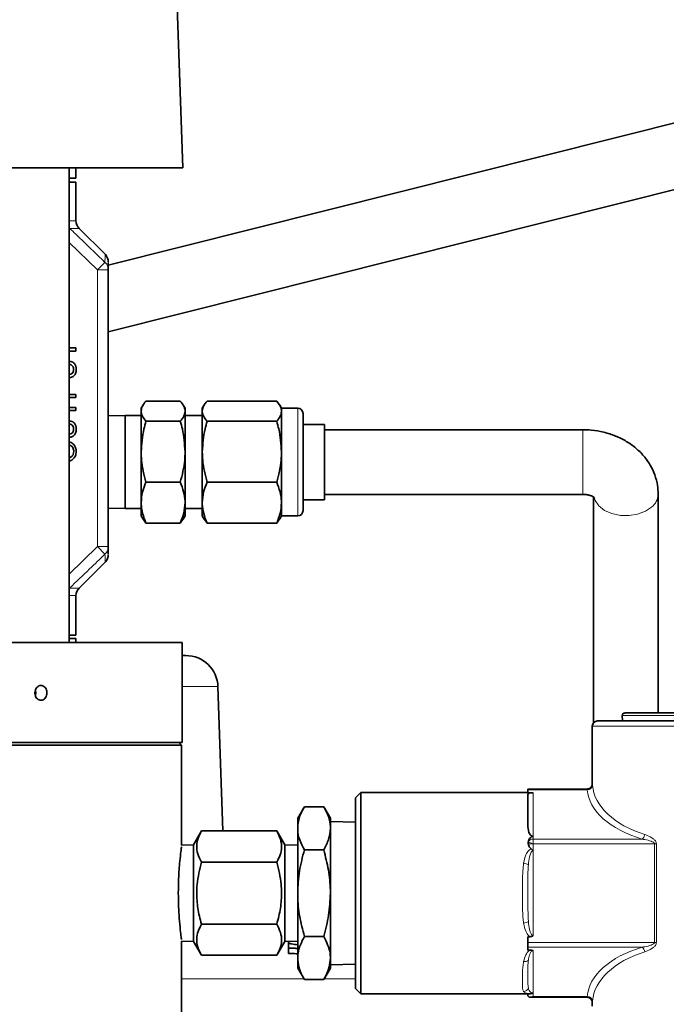
# Model space of a CAD drawing. Units: inches. Extents: x 0.5 to 33.5, y 0.5 to 21.
# Drawn here: x 3.9 to 4.8, y 11.6 to 13 of the extents above; entities that cross this region are included whole.
import ezdxf

# ---------------------------------------------------------------- set-up
doc = ezdxf.new("R2010")
doc.units = ezdxf.units.IN
doc.header["$MEASUREMENT"] = 0

msp = doc.modelspace()

# ---------------------------------------------------------------- linework, layer by layer
at = {"color": 7, "linetype": 'Continuous', "lineweight": 35}
for p, q in [((4.1435, 12.782), (4.1348, 13.0331)), ((5.1052, 12.909), (4.0355, 12.6406)), ((4.0355, 12.5439), (5.128, 12.818)), ((4.1435, 12.782), (3.1462, 12.782)), ((3.9786, 12.0927), (3.9786, 12.782)), ((3.9886, 12.767), (3.9886, 12.782)), ((3.9786, 12.767), (3.9886, 12.767)), ((3.9786, 12.761), (3.9886, 12.761)), ((3.9886, 12.7049), (3.9886, 12.761)), ((4.0313, 12.6558), (3.9932, 12.6939)), ((4.0355, 12.6336), (4.0355, 12.2321)), ((3.9786, 12.5203), (3.9886, 12.5203)), ((3.9886, 12.5203), (3.9886, 12.5159)), ((3.9886, 12.5159), (3.9786, 12.5159)), ((3.9786, 12.4526), (3.9886, 12.4526)), ((3.9886, 12.4482), (3.9786, 12.4482)), ((3.9886, 12.4526), (3.9886, 12.4482)), ((3.9786, 12.4338), (3.9886, 12.4338)), ((3.9886, 12.4338), (3.9886, 12.4294)), ((4.0859, 12.4374), (4.0833, 12.4328)), ((4.14, 12.4433), (4.0902, 12.4433)), ((4.147, 12.4328), (4.1444, 12.4374)), ((4.1747, 12.4374), (4.172, 12.4328)), ((4.28, 12.4433), (4.179, 12.4433)), ((4.287, 12.4328), (4.2844, 12.4374)), ((3.9886, 12.4294), (3.9786, 12.4294)), ((4.06, 12.4222), (4.0355, 12.4216)), ((4.0833, 12.4222), (4.06, 12.4222)), ((4.06, 12.4222), (4.06, 12.3676)), ((4.0833, 12.4328), (4.0833, 12.4286)), ((4.0833, 12.4286), (4.0833, 12.3696)), ((4.147, 12.4328), (4.147, 12.4286)), ((4.147, 12.4286), (4.147, 12.3696)), ((4.172, 12.4222), (4.147, 12.4222)), ((4.172, 12.4328), (4.172, 12.4286)), ((4.172, 12.4286), (4.172, 12.3696)), ((4.3105, 12.4328), (4.287, 12.4328)), ((4.287, 12.4328), (4.287, 12.4286)), ((4.287, 12.4286), (4.287, 12.3696)), ((4.3183, 12.4251), (4.3183, 12.3681)), ((4.14, 12.4139), (4.0902, 12.4139)), ((4.28, 12.4139), (4.179, 12.4139)), ((4.3495, 12.4093), (4.3183, 12.4093)), ((4.3495, 12.4093), (4.3495, 12.3651)), ((4.7245, 12.4016), (4.3495, 12.4016)), ((4.06, 12.3676), (4.06, 12.2872)), ((4.0833, 12.3696), (4.0833, 12.2957)), ((4.147, 12.3696), (4.147, 12.2957)), ((4.172, 12.3696), (4.172, 12.2957)), ((4.287, 12.3696), (4.287, 12.2957)), ((4.3183, 12.3681), (4.3183, 12.2843)), ((4.3495, 12.3651), (4.3495, 12.3001)), ((4.14, 12.3253), (4.0902, 12.3253)), ((4.28, 12.3253), (4.179, 12.3253)), ((4.3495, 12.3078), (4.7245, 12.3078)), ((4.8339, 11.9905), (4.8339, 12.3081)), ((4.0833, 12.2957), (4.0833, 12.2766)), ((4.147, 12.2957), (4.147, 12.2766)), ((4.172, 12.2957), (4.172, 12.2766)), ((4.287, 12.2957), (4.287, 12.2766)), ((4.3183, 12.3001), (4.3495, 12.3001)), ((4.7401, 12.3038), (4.7401, 11.9763)), ((4.0355, 12.2879), (4.06, 12.2872)), ((4.06, 12.2872), (4.0833, 12.2872)), ((4.0833, 12.2766), (4.0859, 12.272)), ((4.1444, 12.272), (4.147, 12.2766)), ((4.147, 12.2872), (4.172, 12.2872)), ((4.172, 12.2766), (4.1747, 12.272)), ((4.2844, 12.272), (4.287, 12.2766)), ((4.287, 12.2766), (4.3105, 12.2766)), ((4.0902, 12.2662), (4.0861, 12.2721)), ((4.14, 12.2662), (4.0902, 12.2662)), ((4.1443, 12.2721), (4.14, 12.2662)), ((4.179, 12.2662), (4.1748, 12.2721)), ((4.28, 12.2662), (4.179, 12.2662)), ((4.2843, 12.2721), (4.28, 12.2662)), ((3.9932, 12.1718), (4.0314, 12.21)), ((3.9886, 12.1035), (3.9886, 12.1608)), ((4.143, 12.0927), (3.1468, 12.0927)), ((3.9886, 12.1035), (3.9786, 12.1035)), ((3.9886, 12.0987), (3.9786, 12.0987)), ((3.9886, 12.0927), (3.9886, 12.0987)), ((4.143, 11.9477), (4.143, 12.0927)), ((4.143, 12.0739), (4.1479, 12.0739)), ((4.202, 11.8192), (4.1947, 12.0287)), ((4.746, 11.979), (4.8789, 11.979)), ((4.7817, 11.9866), (4.782, 11.979)), ((4.7855, 11.9905), (4.8789, 11.9905)), ((4.7383, 11.9712), (4.7383, 11.8876)), ((4.143, 11.9477), (3.1468, 11.9477)), ((4.1418, 11.944), (3.6449, 11.944)), ((4.1418, 11.944), (4.138, 11.9477)), ((4.1418, 11.7986), (4.1418, 11.944)), ((4.7305, 11.88), (4.6445, 11.88)), ((4.6445, 11.879), (4.6445, 11.88)), ((4.6445, 11.879), (4.6445, 11.8748)), ((4.4023, 11.8752), (4.3945, 11.8675)), ((4.3945, 11.729), (4.3945, 11.8675)), ((4.6445, 11.8752), (4.4023, 11.8752)), ((4.4023, 11.8752), (4.4023, 11.729)), ((4.6445, 11.8748), (4.6523, 11.8748)), ((4.6445, 11.8281), (4.6445, 11.8716)), ((4.3202, 11.8545), (4.3105, 11.8377)), ((4.3483, 11.8545), (4.3202, 11.8545)), ((4.358, 11.8377), (4.3483, 11.8545)), ((4.3105, 11.8377), (4.3105, 11.8232)), ((4.358, 11.8377), (4.358, 11.8232)), ((4.3105, 11.8232), (4.3105, 11.729)), ((4.3945, 11.832), (4.358, 11.8332)), ((4.358, 11.729), (4.358, 11.8232)), ((4.1709, 11.8192), (4.1594, 11.7992)), ((4.2801, 11.8192), (4.1709, 11.8192)), ((4.2917, 11.7992), (4.2801, 11.8192)), ((4.1594, 11.7992), (4.1418, 11.7986)), ((4.1594, 11.729), (4.1594, 11.7992)), ((4.3105, 11.7986), (4.2917, 11.7992)), ((4.2917, 11.729), (4.2917, 11.7992)), ((4.3483, 11.7918), (4.3202, 11.7918)), ((4.2801, 11.7741), (4.1709, 11.7741)), ((4.1594, 11.6587), (4.1594, 11.729)), ((4.2917, 11.6587), (4.2917, 11.729)), ((4.3105, 11.6348), (4.3105, 11.729)), ((4.358, 11.6348), (4.358, 11.729)), ((4.3945, 11.5905), (4.3945, 11.729)), ((4.4023, 11.729), (4.4023, 11.5827)), ((4.2801, 11.6839), (4.1709, 11.6839)), ((4.3483, 11.6662), (4.3202, 11.6662)), ((4.6475, 11.6657), (4.6445, 11.6657)), ((4.6445, 11.6657), (4.6445, 11.6573)), ((4.1418, 11.4633), (4.1418, 11.6593)), ((4.1418, 11.6593), (4.1594, 11.6587)), ((4.1594, 11.6587), (4.1709, 11.6388)), ((4.2801, 11.6388), (4.2917, 11.6587)), ((4.2917, 11.6587), (4.3105, 11.6594)), ((4.2973, 11.6589), (4.2973, 11.6563)), ((4.2973, 11.6563), (4.2973, 11.6492)), ((4.2973, 11.6492), (4.2973, 11.6414)), ((4.6445, 11.6506), (4.6445, 11.6573)), ((4.6445, 11.6506), (4.6445, 11.6464)), ((4.2801, 11.6388), (4.1709, 11.6388)), ((4.3105, 11.6348), (4.3105, 11.6202)), ((4.358, 11.6202), (4.358, 11.6348)), ((4.6445, 11.6464), (4.6475, 11.6464)), ((4.3105, 11.6202), (4.3202, 11.6034)), ((4.3483, 11.6034), (4.358, 11.6202)), ((4.358, 11.6248), (4.3945, 11.6259)), ((4.3483, 11.6034), (4.3202, 11.6034)), ((4.3945, 11.5905), (4.4023, 11.5827)), ((4.4023, 11.5827), (4.6452, 11.5827)), ((4.6445, 11.5812), (4.6445, 11.5827)), ((4.6484, 11.5779), (4.7305, 11.5779)), ((4.7383, 11.5704), (4.7383, 11.565))]:
    msp.add_line(p, q, dxfattribs=at)
at = {"color": 8, "linetype": 'Continuous', "lineweight": 18}
for p, q in [((3.9786, 12.7049), (3.9886, 12.7049)), ((3.9794, 12.6939), (3.9786, 12.6949)), ((3.9794, 12.6939), (3.9786, 12.6939)), ((3.9932, 12.6939), (3.9794, 12.6939)), ((4.02, 12.6336), (3.9786, 12.6736)), ((4.0306, 12.6446), (4.02, 12.6336)), ((4.02, 12.2321), (4.02, 12.6336)), ((4.0355, 12.6336), (4.02, 12.6336)), ((4.3105, 12.3696), (4.3105, 12.4328)), ((4.7245, 12.4016), (4.7245, 12.3637)), ((4.3105, 12.2766), (4.3105, 12.3696)), ((4.7245, 12.3637), (4.7245, 12.3078)), ((3.9786, 12.1921), (4.02, 12.2321)), ((4.0306, 12.2211), (4.02, 12.2321)), ((4.02, 12.2321), (4.0355, 12.2321)), ((3.9794, 12.1718), (3.9786, 12.1708)), ((3.9794, 12.1718), (3.9932, 12.1718)), ((3.9886, 12.1608), (3.9786, 12.1608)), ((4.1947, 12.0287), (4.143, 12.0287)), ((4.8789, 11.9866), (4.7817, 11.9866)), ((4.8789, 11.9712), (4.7383, 11.9712)), ((4.7307, 11.879), (4.6445, 11.879)), ((4.6523, 11.8748), (4.6523, 11.8116)), ((4.6523, 11.8116), (4.6523, 11.8073)), ((4.6523, 11.8073), (4.6523, 11.8006)), ((4.6523, 11.8073), (4.8109, 11.8073)), ((4.6453, 11.8035), (4.6523, 11.8006)), ((4.6453, 11.8006), (4.6523, 11.8006)), ((4.8287, 11.8006), (4.6523, 11.8006)), ((4.6523, 11.8006), (4.6523, 11.7904)), ((4.8287, 11.8006), (4.8313, 11.8006)), ((4.8287, 11.6573), (4.8287, 11.8006)), ((4.8313, 11.8006), (4.8313, 11.6573)), ((4.6523, 11.7904), (4.6523, 11.6675)), ((4.6445, 11.6573), (4.8287, 11.6573)), ((4.8109, 11.6506), (4.6445, 11.6506)), ((4.8313, 11.6573), (4.8287, 11.6573)), ((4.6523, 11.6455), (4.6523, 11.584)), ((4.1418, 11.6046), (4.3195, 11.6046)), ((4.349, 11.6046), (4.3945, 11.6046)), ((4.6523, 11.584), (4.6523, 11.5789)), ((4.6523, 11.5789), (4.7307, 11.5789))]:
    msp.add_line(p, q, dxfattribs=at)
at = {"color": 8, "linetype": 'Continuous', "lineweight": 18, "flags": 128}
msp.add_lwpolyline([(4.8243, 12.2892), (4.8153, 12.2832), (4.8041, 12.279), (4.7917, 12.277), (4.779, 12.2773), (4.7668, 12.2799), (4.7561, 12.2846), (4.7478, 12.291), (4.7423, 12.2987), (4.7409, 12.3026)], dxfattribs=at)
at = {"color": 7, "linetype": 'Continuous', "lineweight": 35, "flags": 128}
msp.add_lwpolyline([(3.9297, 12.0157), (3.9304, 12.0197), (3.9297, 12.0238)], dxfattribs=at)
at = {"color": 7, "linetype": 'Continuous', "lineweight": 35}
for centre, radius, start, end in [((4.0041, 12.7049), 0.0155, 180, 225), ((4.02, 12.6452), 0.0155, 359.9408, 43.1251), ((4.3105, 12.4251), 0.00775, 0, 90), ((4.3105, 12.2843), 0.00775, 270, 0), ((4.02, 12.2205), 0.0155, 317.8434, 0), ((4.0041, 12.1608), 0.0155, 135, 180), ((4.1479, 12.027), 0.0469, 2, 90), ((4.746, 11.9712), 0.00775, 90, 180), ((4.7855, 11.9867), 0.00375, 90, 182)]:
    msp.add_arc(centre, radius, start, end, dxfattribs=at)
at = {"color": 8, "linetype": 'Continuous', "lineweight": 18}
for centre, radius, start, end in [((4.0206, 12.6336), 0.0149, 0.1638, 47.7309), ((4.8091, 12.3088), 0.0248, 307.9053, 358.3938), ((4.0206, 12.2321), 0.0149, 312.2691, 359.8362), ((4.731, 11.8865), 0.00751, 267.9548, 353.9095), ((4.652, 11.7994), 0.00792, 88.4184, 148.6791), ((4.8016, 11.8165), 0.013, 315.186, 349.0381), ((4.6367, 11.7557), 0.0169, 59.0241, 83.5596), ((4.6367, 11.7023), 0.0169, 276.4404, 300.9759), ((4.8016, 11.6414), 0.013, 10.9619, 44.814), ((4.6401, 11.6373), 0.00766, 259.0957, 314.4224), ((4.6383, 11.5943), 0.00799, 272.2369, 332.9836), ((4.731, 11.5714), 0.00751, 6.0905, 92.0452)]:
    msp.add_arc(centre, radius, start, end, dxfattribs=at)
for centre, major_axis, ratio, start_param, end_param in [((4.8789, 11.8835), (0.1484, 0), 0.57735, 3.193849, 4.236302), ((4.8789, 11.8902), (0.1406, 0), 0.609169, 3.193849, 4.236302), ((4.8789, 11.5745), (0.1484, 0), 0.57735, 2.046883, 3.089336), ((4.8789, 11.5677), (0.1406, 0), 0.609169, 2.046883, 3.089336)]:
    msp.add_ellipse(centre, major_axis=major_axis, ratio=ratio, start_param=start_param, end_param=end_param, dxfattribs=at)
at = {"color": 7, "linetype": 'Continuous', "lineweight": 35}
for centre, major_axis, end_param in [((4.6523, 11.5812), (0.00775, 0), 3.665191), ((4.6523, 11.5856), (0.00671, 0.00671), 4.18879)]:
    msp.add_ellipse(centre, major_axis=major_axis, ratio=0.57735, start_param=3.141593, end_param=end_param, dxfattribs=at)
at = {"color": 8, "linetype": 'Continuous', "lineweight": 18}
for points, knots in [([(3.9794, 12.6939), (3.9853, 12.6883), (4.0024, 12.6719), (4.0195, 12.6554), (4.0306, 12.6446)], [0, 0, 0, 0, 0.343483, 1, 1, 1, 1]), ([(4.0306, 12.6446), (4.0307, 12.6467), (4.0308, 12.6519), (4.031, 12.6559), (4.031, 12.6556), (4.031, 12.6555)], [0, 0, 0, 0, 0.318429, 0.762282, 1, 1, 1, 1]), ([(4.0306, 12.2211), (4.0232, 12.2139), (4.0062, 12.1974), (3.9891, 12.181), (3.9794, 12.1718)], [0, 0, 0, 0, 0.435759, 1, 1, 1, 1]), ([(4.0309, 12.2105), (4.0309, 12.2104), (4.0309, 12.2102), (4.0308, 12.2169), (4.0306, 12.2211)], [0, 0, 0, 0, 0.377033, 1, 1, 1, 1]), ([(3.9786, 12.1719), (3.9787, 12.1718), (3.9789, 12.1716), (3.9792, 12.1717), (3.9794, 12.1718)], [0, 0, 0, 0, 0.4286598, 1, 1, 1, 1]), ([(4.7305, 11.8799), (4.7305, 11.88), (4.7305, 11.88), (4.7306, 11.8795), (4.7307, 11.8791), (4.7307, 11.879)], [0, 0, 0, 0, 0.283011, 0.924562, 1, 1, 1, 1]), ([(4.7385, 11.8857), (4.7384, 11.8858), (4.7384, 11.8867), (4.7383, 11.8878), (4.7383, 11.8876), (4.7383, 11.8876)], [0, 0, 0, 0, 0.075819, 0.716742, 1, 1, 1, 1]), ([(4.8287, 11.8006), (4.8287, 11.8008), (4.8286, 11.8012), (4.8281, 11.802), (4.8265, 11.8032), (4.8219, 11.8051), (4.8164, 11.8065), (4.8121, 11.8071), (4.8109, 11.8073)], [0, 0, 0, 0, 0.025367, 0.053898, 0.138631, 0.325101, 0.808885, 1, 1, 1, 1]), ([(4.8144, 11.8141), (4.8156, 11.8137), (4.8198, 11.8122), (4.8253, 11.8095), (4.8295, 11.8055), (4.8311, 11.8029), (4.8312, 11.8013), (4.8313, 11.8006)], [0, 0, 0, 0, 0.170229, 0.614542, 0.807552, 0.914983, 1, 1, 1, 1]), ([(4.6386, 11.7725), (4.6395, 11.7766), (4.6408, 11.7833), (4.6447, 11.79), (4.6478, 11.7925), (4.6491, 11.7931), (4.6494, 11.7933)], [0, 0, 0, 0, 0.514932, 0.833133, 0.950168, 1, 1, 1, 1]), ([(4.6523, 11.7904), (4.6521, 11.7904), (4.6515, 11.7903), (4.6509, 11.7899), (4.65, 11.7891), (4.6483, 11.7864), (4.6465, 11.78), (4.6458, 11.774), (4.6454, 11.7702)], [0, 0, 0, 0, 0.026331, 0.067813, 0.101758, 0.192729, 0.483153, 1, 1, 1, 1]), ([(4.6386, 11.6855), (4.6386, 11.6858), (4.6368, 11.6974), (4.6368, 11.7122), (4.6368, 11.7375), (4.6365, 11.7548), (4.6382, 11.7689), (4.6386, 11.7725)], [0, 0, 0, 0, 0.013397, 0.416431, 0.499813, 0.872841, 1, 1, 1, 1]), ([(4.6454, 11.7702), (4.6452, 11.7668), (4.6444, 11.7532), (4.6446, 11.737), (4.6445, 11.7129), (4.645, 11.6992), (4.6454, 11.6878)], [0, 0, 0, 0, 0.124765, 0.500077, 0.584364, 1, 1, 1, 1]), ([(4.6475, 11.6657), (4.6471, 11.666), (4.6453, 11.6674), (4.6417, 11.6726), (4.6397, 11.6793), (4.6388, 11.6843), (4.6386, 11.6855)], [0, 0, 0, 0, 0.057381, 0.312732, 0.841077, 1, 1, 1, 1]), ([(4.6454, 11.6878), (4.6455, 11.6867), (4.646, 11.682), (4.6469, 11.6759), (4.6488, 11.6705), (4.6503, 11.6684), (4.6513, 11.6678), (4.6518, 11.6676), (4.6521, 11.6675), (4.6523, 11.6675)], [0, 0, 0, 0, 0.147877, 0.621895, 0.827197, 0.924228, 0.960423, 0.981086, 1, 1, 1, 1]), ([(4.8287, 11.6573), (4.8287, 11.6571), (4.8286, 11.6568), (4.8281, 11.656), (4.8265, 11.6547), (4.8219, 11.6528), (4.8164, 11.6515), (4.8121, 11.6508), (4.8109, 11.6506)], [0, 0, 0, 0, 0.025367, 0.053898, 0.138631, 0.325101, 0.808885, 1, 1, 1, 1]), ([(4.8313, 11.6573), (4.8312, 11.6566), (4.8311, 11.6551), (4.8295, 11.6524), (4.8253, 11.6485), (4.8198, 11.6457), (4.8156, 11.6443), (4.8144, 11.6439)], [0, 0, 0, 0, 0.085017, 0.192448, 0.385458, 0.829771, 1, 1, 1, 1]), ([(4.6386, 11.6298), (4.6395, 11.6331), (4.6408, 11.6383), (4.6445, 11.6442), (4.647, 11.646), (4.6475, 11.6464)], [0, 0, 0, 0, 0.566161, 0.916018, 1, 1, 1, 1]), ([(4.6523, 11.6455), (4.6521, 11.6455), (4.6515, 11.6454), (4.6509, 11.6451), (4.65, 11.6445), (4.6483, 11.6427), (4.6465, 11.6382), (4.6458, 11.6343), (4.6454, 11.6319)], [0, 0, 0, 0, 0.026331, 0.067813, 0.101758, 0.192729, 0.483153, 1, 1, 1, 1]), ([(4.6386, 11.5863), (4.6386, 11.5864), (4.6368, 11.5891), (4.6368, 11.5942), (4.6368, 11.6063), (4.6365, 11.6166), (4.6382, 11.6271), (4.6386, 11.6298)], [0, 0, 0, 0, 0.013397, 0.416431, 0.499813, 0.872841, 1, 1, 1, 1]), ([(4.6454, 11.6319), (4.6452, 11.6297), (4.6444, 11.6212), (4.6446, 11.6125), (4.6445, 11.6006), (4.645, 11.5952), (4.6454, 11.5906)], [0, 0, 0, 0, 0.124765, 0.500077, 0.584364, 1, 1, 1, 1]), ([(4.6454, 11.5906), (4.6455, 11.5903), (4.646, 11.5886), (4.6469, 11.5866), (4.6488, 11.5849), (4.6503, 11.5843), (4.6513, 11.5841), (4.6518, 11.584), (4.6521, 11.584), (4.6523, 11.584)], [0, 0, 0, 0, 0.147877, 0.621895, 0.827197, 0.924228, 0.960423, 0.981086, 1, 1, 1, 1]), ([(4.6494, 11.5831), (4.6493, 11.5831), (4.6482, 11.5831), (4.6457, 11.5832), (4.6417, 11.5838), (4.6397, 11.5849), (4.6388, 11.586), (4.6386, 11.5863)], [0, 0, 0, 0, 0.012171, 0.142417, 0.374733, 0.855414, 1, 1, 1, 1]), ([(4.7307, 11.5789), (4.7306, 11.5785), (4.7305, 11.5779), (4.7305, 11.578), (4.7305, 11.578)], [0, 0, 0, 0, 0.64137, 1, 1, 1, 1]), ([(4.7383, 11.5704), (4.7383, 11.5703), (4.7383, 11.5702), (4.7384, 11.5714), (4.7385, 11.5722)], [0, 0, 0, 0, 0.35607, 1, 1, 1, 1])]:
    msp.add_open_spline(points, degree=3, knots=knots, dxfattribs=at)
at = {"color": 7, "linetype": 'Continuous', "lineweight": 35}
for points, knots in [([(4.0355, 12.6441), (4.0355, 12.6442), (4.0355, 12.6444), (4.0355, 12.6378), (4.0355, 12.6336)], [0, 0, 0, 0, 0.371553, 1, 1, 1, 1]), ([(3.9786, 12.5008), (3.9794, 12.5008), (3.9823, 12.5006), (3.9863, 12.4984), (3.9888, 12.4938), (3.989, 12.4907), (3.989, 12.4892)], [0, 0, 0, 0, 0.149917, 0.478312, 0.7385, 1, 1, 1, 1]), ([(3.985, 12.4888), (3.985, 12.4897), (3.9849, 12.4916), (3.9839, 12.4942), (3.9815, 12.4961), (3.9796, 12.4962), (3.9786, 12.4962)], [0, 0, 0, 0, 0.245157, 0.489115, 0.731661, 1, 1, 1, 1]), ([(3.989, 12.4892), (3.9889, 12.4872), (3.9887, 12.4832), (3.985, 12.4786), (3.9811, 12.4774), (3.979, 12.4773), (3.9786, 12.4773)], [0, 0, 0, 0, 0.33151, 0.658823, 0.919215, 1, 1, 1, 1]), ([(3.9786, 12.4817), (3.9788, 12.4817), (3.9803, 12.4818), (3.9828, 12.4827), (3.9848, 12.4857), (3.985, 12.4878), (3.985, 12.4888)], [0, 0, 0, 0, 0.052508, 0.419731, 0.709062, 1, 1, 1, 1]), ([(4.0902, 12.4433), (4.0883, 12.4409), (4.0843, 12.4361), (4.0836, 12.4311), (4.0833, 12.4286)], [0, 0, 0, 0, 0.495458, 1, 1, 1, 1]), ([(4.147, 12.4286), (4.147, 12.4289), (4.1469, 12.4316), (4.1454, 12.4365), (4.1418, 12.441), (4.14, 12.4433)], [0, 0, 0, 0, 0.070085, 0.530782, 1, 1, 1, 1]), ([(4.179, 12.4433), (4.177, 12.4409), (4.1731, 12.4361), (4.1724, 12.4311), (4.172, 12.4286)], [0, 0, 0, 0, 0.495458, 1, 1, 1, 1]), ([(4.287, 12.4286), (4.287, 12.4289), (4.2869, 12.4316), (4.2854, 12.4365), (4.2818, 12.441), (4.28, 12.4433)], [0, 0, 0, 0, 0.070085, 0.530782, 1, 1, 1, 1]), ([(4.0833, 12.4286), (4.0833, 12.4282), (4.0833, 12.4256), (4.0849, 12.4206), (4.0884, 12.4161), (4.0902, 12.4139)], [0, 0, 0, 0, 0.070085, 0.530782, 1, 1, 1, 1]), ([(4.14, 12.4139), (4.142, 12.4163), (4.1459, 12.4211), (4.1466, 12.4261), (4.147, 12.4286)], [0, 0, 0, 0, 0.495458, 1, 1, 1, 1]), ([(4.172, 12.4286), (4.172, 12.4282), (4.1721, 12.4256), (4.1736, 12.4206), (4.1772, 12.4161), (4.179, 12.4139)], [0, 0, 0, 0, 0.070085, 0.530782, 1, 1, 1, 1]), ([(4.28, 12.4139), (4.282, 12.4163), (4.2859, 12.4211), (4.2866, 12.4261), (4.287, 12.4286)], [0, 0, 0, 0, 0.495458, 1, 1, 1, 1]), ([(3.9786, 12.4143), (3.9795, 12.4142), (3.9823, 12.4141), (3.9863, 12.4118), (3.9888, 12.4073), (3.989, 12.4042), (3.989, 12.4026)], [0, 0, 0, 0, 0.149201, 0.477872, 0.73828, 1, 1, 1, 1]), ([(3.985, 12.4023), (3.985, 12.4032), (3.9849, 12.405), (3.9839, 12.4077), (3.9816, 12.4096), (3.9796, 12.4096), (3.9786, 12.4097)], [0, 0, 0, 0, 0.245483, 0.489764, 0.732633, 1, 1, 1, 1]), ([(4.0902, 12.4139), (4.0892, 12.4102), (4.0851, 12.3957), (4.084, 12.3807), (4.0833, 12.3696)], [0, 0, 0, 0, 0.257551, 1, 1, 1, 1]), ([(4.147, 12.3696), (4.1462, 12.3807), (4.1452, 12.3957), (4.1411, 12.4102), (4.14, 12.4139)], [0, 0, 0, 0, 0.742449, 1, 1, 1, 1]), ([(4.179, 12.4139), (4.1779, 12.4102), (4.1738, 12.3957), (4.1728, 12.3807), (4.172, 12.3696)], [0, 0, 0, 0, 0.257551, 1, 1, 1, 1]), ([(4.287, 12.3696), (4.2862, 12.3807), (4.2852, 12.3957), (4.2811, 12.4102), (4.28, 12.4139)], [0, 0, 0, 0, 0.742449, 1, 1, 1, 1]), ([(3.989, 12.4026), (3.9889, 12.4006), (3.9887, 12.3967), (3.985, 12.3921), (3.9811, 12.3909), (3.9791, 12.3908), (3.9786, 12.3908)], [0, 0, 0, 0, 0.331786, 0.659371, 0.91998, 1, 1, 1, 1]), ([(3.9786, 12.3952), (3.9788, 12.3952), (3.9803, 12.3952), (3.9828, 12.3962), (3.9848, 12.3991), (3.985, 12.4012), (3.985, 12.4023)], [0, 0, 0, 0, 0.0512, 0.41893, 0.70866, 1, 1, 1, 1]), ([(4.8339, 12.3081), (4.8337, 12.3123), (4.8333, 12.3219), (4.8294, 12.3362), (4.8227, 12.3506), (4.8134, 12.3637), (4.8017, 12.3753), (4.7878, 12.3851), (4.7721, 12.3929), (4.7549, 12.3984), (4.7388, 12.4012), (4.7285, 12.4015), (4.7245, 12.4016)], [0, 0, 0, 0, 0.082073, 0.18379, 0.285039, 0.387014, 0.490708, 0.596713, 0.705079, 0.815382, 0.92704, 1, 1, 1, 1]), ([(3.9786, 12.384), (3.979, 12.3839), (3.9816, 12.3835), (3.9854, 12.3806), (3.9885, 12.3755), (3.9889, 12.3719), (3.989, 12.3701)], [0, 0, 0, 0, 0.064887, 0.427612, 0.713674, 1, 1, 1, 1]), ([(3.9854, 12.3701), (3.9852, 12.3718), (3.9848, 12.3752), (3.9817, 12.3785), (3.9793, 12.3793), (3.9786, 12.3795)], [0, 0, 0, 0, 0.406734, 0.813456, 1, 1, 1, 1]), ([(3.9786, 12.3605), (3.98, 12.3612), (3.9826, 12.3625), (3.985, 12.3662), (3.9853, 12.3688), (3.9854, 12.3701)], [0, 0, 0, 0, 0.376773, 0.688254, 1, 1, 1, 1]), ([(3.989, 12.3701), (3.9888, 12.3678), (3.9883, 12.3633), (3.984, 12.3585), (3.9804, 12.3563), (3.9786, 12.3561), (3.9786, 12.3561)], [0, 0, 0, 0, 0.357582, 0.714661, 0.996731, 1, 1, 1, 1]), ([(4.0833, 12.3696), (4.0834, 12.3656), (4.0837, 12.3506), (4.0875, 12.336), (4.0902, 12.3253)], [0, 0, 0, 0, 0.2686336, 1, 1, 1, 1]), ([(4.14, 12.3253), (4.1428, 12.336), (4.1465, 12.3506), (4.1469, 12.3656), (4.147, 12.3696)], [0, 0, 0, 0, 0.731366, 1, 1, 1, 1]), ([(4.172, 12.3696), (4.1721, 12.3656), (4.1725, 12.3506), (4.1762, 12.336), (4.179, 12.3253)], [0, 0, 0, 0, 0.268634, 1, 1, 1, 1]), ([(4.28, 12.3253), (4.2828, 12.336), (4.2865, 12.3506), (4.2869, 12.3656), (4.287, 12.3696)], [0, 0, 0, 0, 0.731366, 1, 1, 1, 1]), ([(4.0902, 12.3253), (4.0883, 12.3205), (4.0843, 12.3108), (4.0836, 12.3008), (4.0833, 12.2957)], [0, 0, 0, 0, 0.495458, 1, 1, 1, 1]), ([(4.147, 12.2957), (4.147, 12.2964), (4.1469, 12.3018), (4.1454, 12.3118), (4.1418, 12.3208), (4.14, 12.3253)], [0, 0, 0, 0, 0.070085, 0.530782, 1, 1, 1, 1]), ([(4.179, 12.3253), (4.177, 12.3205), (4.1731, 12.3108), (4.1724, 12.3008), (4.172, 12.2957)], [0, 0, 0, 0, 0.495458, 1, 1, 1, 1]), ([(4.287, 12.2957), (4.287, 12.2964), (4.2869, 12.3018), (4.2854, 12.3118), (4.2818, 12.3208), (4.28, 12.3253)], [0, 0, 0, 0, 0.070085, 0.530782, 1, 1, 1, 1]), ([(4.7245, 12.3078), (4.7256, 12.3078), (4.7287, 12.3077), (4.7336, 12.3068), (4.7383, 12.3051), (4.741, 12.3034), (4.7417, 12.3024), (4.7416, 12.3027), (4.7416, 12.3027)], [0, 0, 0, 0, 0.107194, 0.310215, 0.519343, 0.738118, 0.987538, 1, 1, 1, 1]), ([(4.0833, 12.2957), (4.0833, 12.295), (4.0833, 12.2897), (4.0849, 12.2797), (4.0884, 12.2707), (4.0902, 12.2662)], [0, 0, 0, 0, 0.070085, 0.530782, 1, 1, 1, 1]), ([(4.14, 12.2662), (4.142, 12.271), (4.1459, 12.2807), (4.1466, 12.2907), (4.147, 12.2957)], [0, 0, 0, 0, 0.495458, 1, 1, 1, 1]), ([(4.172, 12.2957), (4.172, 12.295), (4.1721, 12.2897), (4.1736, 12.2797), (4.1772, 12.2707), (4.179, 12.2662)], [0, 0, 0, 0, 0.070085, 0.530782, 1, 1, 1, 1]), ([(4.28, 12.2662), (4.282, 12.271), (4.2859, 12.2807), (4.2866, 12.2907), (4.287, 12.2957)], [0, 0, 0, 0, 0.495458, 1, 1, 1, 1]), ([(4.0355, 12.2321), (4.0355, 12.228), (4.0355, 12.2213), (4.0355, 12.2215), (4.0355, 12.2215)], [0, 0, 0, 0, 0.599143, 1, 1, 1, 1]), ([(3.9463, 12.0197), (3.9462, 12.0185), (3.946, 12.0161), (3.9445, 12.0129), (3.9424, 12.0104), (3.9396, 12.009), (3.9367, 12.0088), (3.9338, 12.0099), (3.9313, 12.012), (3.9296, 12.015), (3.9288, 12.0186), (3.929, 12.0222), (3.9302, 12.0256), (3.9322, 12.0283), (3.9348, 12.0301), (3.9378, 12.0307), (3.9407, 12.03), (3.9433, 12.0282), (3.9452, 12.0254), (3.9462, 12.0224), (3.9463, 12.0205), (3.9463, 12.0197)], [0, 0, 0, 0, 0.05368, 0.10736, 0.161048, 0.214741, 0.268425, 0.322101, 0.375781, 0.429472, 0.483163, 0.536843, 0.590519, 0.644203, 0.697896, 0.751584, 0.805261, 0.858938, 0.912626, 0.966319, 1, 1, 1, 1]), ([(4.7382, 11.8876), (4.7382, 11.8874), (4.7382, 11.8867), (4.7379, 11.8854), (4.7372, 11.8836), (4.7355, 11.8817), (4.7332, 11.8803), (4.7314, 11.8801), (4.7305, 11.8801)], [0, 0, 0, 0, 0.052968, 0.161355, 0.335479, 0.549158, 0.774218, 1, 1, 1, 1]), ([(4.6445, 11.8716), (4.6447, 11.8727), (4.6448, 11.8738), (4.6477, 11.8745), (4.6491, 11.8747), (4.6505, 11.8748), (4.6516, 11.8748), (4.6522, 11.8748), (4.6523, 11.8748)], [0, 0, 0, 0, 0.651621, 0.759396, 0.86777, 0.927795, 0.9884, 1, 1, 1, 1]), ([(4.3202, 11.8545), (4.3175, 11.8494), (4.312, 11.8392), (4.311, 11.8285), (4.3105, 11.8232)], [0, 0, 0, 0, 0.495458, 1, 1, 1, 1]), ([(4.358, 11.8232), (4.358, 11.8239), (4.3579, 11.8295), (4.3558, 11.8402), (4.3508, 11.8497), (4.3483, 11.8545)], [0, 0, 0, 0, 0.070096, 0.530788, 1, 1, 1, 1]), ([(4.3105, 11.8232), (4.3105, 11.8224), (4.3106, 11.8168), (4.3127, 11.8061), (4.3177, 11.7966), (4.3202, 11.7918)], [0, 0, 0, 0, 0.070096, 0.530788, 1, 1, 1, 1]), ([(4.3483, 11.7918), (4.351, 11.7969), (4.3565, 11.8071), (4.3575, 11.8178), (4.358, 11.8232)], [0, 0, 0, 0, 0.495458, 1, 1, 1, 1]), ([(4.6523, 11.8116), (4.6518, 11.8116), (4.6509, 11.8117), (4.6495, 11.8125), (4.6476, 11.8142), (4.6449, 11.8197), (4.6447, 11.8245), (4.6445, 11.8281)], [0, 0, 0, 0, 0.050657, 0.112851, 0.211034, 0.403652, 1, 1, 1, 1]), ([(4.1709, 11.7741), (4.1689, 11.778), (4.1648, 11.7859), (4.1633, 11.7976), (4.1655, 11.8088), (4.1691, 11.8157), (4.1709, 11.8192)], [0, 0, 0, 0, 0.264604, 0.534946, 0.765342, 1, 1, 1, 1]), ([(4.2801, 11.8192), (4.2821, 11.8153), (4.2862, 11.8074), (4.2877, 11.7956), (4.2855, 11.7844), (4.2819, 11.7775), (4.2801, 11.7741)], [0, 0, 0, 0, 0.264604, 0.534946, 0.765342, 1, 1, 1, 1]), ([(4.6453, 11.8035), (4.6454, 11.8039), (4.6457, 11.8052), (4.6468, 11.8076), (4.6485, 11.81), (4.6505, 11.8112), (4.6515, 11.8115), (4.6521, 11.8116), (4.6523, 11.8116)], [0, 0, 0, 0, 0.095155, 0.36708, 0.739048, 0.858244, 0.959937, 1, 1, 1, 1]), ([(4.1394, 11.7754), (4.1399, 11.7803), (4.1409, 11.7901), (4.1418, 11.7965), (4.1417, 11.7957), (4.1416, 11.7955)], [0, 0, 0, 0, 0.415754, 0.831617, 1, 1, 1, 1]), ([(4.3202, 11.7918), (4.3175, 11.7816), (4.312, 11.761), (4.311, 11.7397), (4.3105, 11.729)], [0, 0, 0, 0, 0.495458, 1, 1, 1, 1]), ([(4.358, 11.729), (4.358, 11.7305), (4.3579, 11.7417), (4.3558, 11.763), (4.3508, 11.7821), (4.3483, 11.7918)], [0, 0, 0, 0, 0.0700964, 0.5307877, 1, 1, 1, 1]), ([(4.6453, 11.8006), (4.6452, 11.8013), (4.645, 11.8023), (4.6452, 11.8033), (4.6453, 11.8035)], [0, 0, 0, 0, 0.7259269, 1, 1, 1, 1]), ([(4.6494, 11.7933), (4.6489, 11.7938), (4.6472, 11.7954), (4.646, 11.7981), (4.6454, 11.8001), (4.6453, 11.8006)], [0, 0, 0, 0, 0.238384, 0.791323, 1, 1, 1, 1]), ([(4.6494, 11.7933), (4.6503, 11.7926), (4.6513, 11.7917), (4.6521, 11.7906), (4.6522, 11.7904), (4.6523, 11.7904)], [0, 0, 0, 0, 0.822641, 0.986462, 1, 1, 1, 1]), ([(4.1417, 11.6617), (4.1415, 11.6631), (4.1412, 11.6658), (4.1396, 11.6789), (4.1381, 11.6971), (4.1371, 11.7191), (4.1372, 11.742), (4.1381, 11.7616), (4.139, 11.7714), (4.1394, 11.7754)], [0, 0, 0, 0, 0.148248, 0.296889, 0.446943, 0.597501, 0.747165, 0.896209, 1, 1, 1, 1]), ([(4.1709, 11.6839), (4.1698, 11.6878), (4.1667, 11.6991), (4.1637, 11.7184), (4.1637, 11.745), (4.1682, 11.7633), (4.1709, 11.7741)], [0, 0, 0, 0, 0.13426, 0.383461, 0.638767, 1, 1, 1, 1]), ([(4.2801, 11.7741), (4.2828, 11.7633), (4.2872, 11.7452), (4.2873, 11.7186), (4.2843, 11.6993), (4.2812, 11.6878), (4.2801, 11.6839)], [0, 0, 0, 0, 0.361231, 0.610132, 0.865741, 1, 1, 1, 1]), ([(4.3105, 11.729), (4.3105, 11.7275), (4.3106, 11.7162), (4.3127, 11.695), (4.3177, 11.6758), (4.3202, 11.6662)], [0, 0, 0, 0, 0.0700964, 0.5307877, 1, 1, 1, 1]), ([(4.3483, 11.6662), (4.351, 11.6764), (4.3565, 11.697), (4.3575, 11.7182), (4.358, 11.729)], [0, 0, 0, 0, 0.495458, 1, 1, 1, 1]), ([(4.1709, 11.6388), (4.1689, 11.6427), (4.1648, 11.6506), (4.1633, 11.6623), (4.1655, 11.6735), (4.1691, 11.6804), (4.1709, 11.6839)], [0, 0, 0, 0, 0.264604, 0.534946, 0.765342, 1, 1, 1, 1]), ([(4.2801, 11.6839), (4.2821, 11.6799), (4.2862, 11.672), (4.2877, 11.6603), (4.2855, 11.6491), (4.2819, 11.6422), (4.2801, 11.6388)], [0, 0, 0, 0, 0.264604, 0.534946, 0.765342, 1, 1, 1, 1]), ([(4.3202, 11.6662), (4.3162, 11.6581), (4.311, 11.6477), (4.3106, 11.6371), (4.3105, 11.6348)], [0, 0, 0, 0, 0.783626, 1, 1, 1, 1]), ([(4.358, 11.6348), (4.3579, 11.6371), (4.3575, 11.6477), (4.3523, 11.6581), (4.3483, 11.6662)], [0, 0, 0, 0, 0.216374, 1, 1, 1, 1]), ([(4.6523, 11.6675), (4.6522, 11.6675), (4.6521, 11.6674), (4.6515, 11.6668), (4.65, 11.666), (4.6484, 11.6658), (4.6475, 11.6657)], [0, 0, 0, 0, 0.010558, 0.100296, 0.475313, 1, 1, 1, 1]), ([(4.3105, 11.6539), (4.3074, 11.6544), (4.3025, 11.6552), (4.2987, 11.6559), (4.2973, 11.6563)], [0, 0, 0, 0, 0.620468, 1, 1, 1, 1]), ([(4.2973, 11.6492), (4.2999, 11.6492), (4.3037, 11.6492), (4.3088, 11.6488), (4.3105, 11.6486)], [0, 0, 0, 0, 0.665234, 1, 1, 1, 1]), ([(4.3105, 11.6408), (4.3073, 11.6411), (4.3024, 11.6414), (4.2986, 11.6414), (4.2973, 11.6414)], [0, 0, 0, 0, 0.650759, 1, 1, 1, 1]), ([(4.3105, 11.6348), (4.3109, 11.6305), (4.3115, 11.6219), (4.3158, 11.6115), (4.3191, 11.6054), (4.3202, 11.6034)], [0, 0, 0, 0, 0.401358, 0.8090347, 1, 1, 1, 1]), ([(4.3483, 11.6034), (4.3494, 11.6054), (4.3527, 11.6114), (4.3569, 11.6219), (4.3577, 11.6305), (4.358, 11.6348)], [0, 0, 0, 0, 0.1909659, 0.592713, 1, 1, 1, 1]), ([(4.6475, 11.6464), (4.6484, 11.6463), (4.6499, 11.6463), (4.6515, 11.6458), (4.6521, 11.6456), (4.6522, 11.6455), (4.6523, 11.6455)], [0, 0, 0, 0, 0.514794, 0.890735, 0.989444, 1, 1, 1, 1]), ([(4.6452, 11.5828), (4.6453, 11.5828), (4.6455, 11.5827), (4.6468, 11.5829), (4.6482, 11.583), (4.6494, 11.5831), (4.6494, 11.5831)], [0, 0, 0, 0, 0.258979, 0.566882, 0.988065, 1, 1, 1, 1]), ([(4.6523, 11.584), (4.6522, 11.584), (4.6521, 11.5839), (4.6513, 11.5834), (4.6503, 11.5832), (4.6494, 11.5831)], [0, 0, 0, 0, 0.013536, 0.187239, 1, 1, 1, 1]), ([(4.7305, 11.5778), (4.731, 11.5778), (4.7324, 11.5778), (4.7345, 11.5769), (4.7362, 11.5755), (4.7373, 11.574), (4.7379, 11.5726), (4.7382, 11.5714), (4.7382, 11.5707), (4.7383, 11.5704)], [0, 0, 0, 0, 0.125852, 0.354668, 0.536997, 0.690308, 0.819076, 0.923207, 1, 1, 1, 1])]:
    msp.add_open_spline(points, degree=3, knots=knots, dxfattribs=at)

doc.saveas('drawing.dxf')
